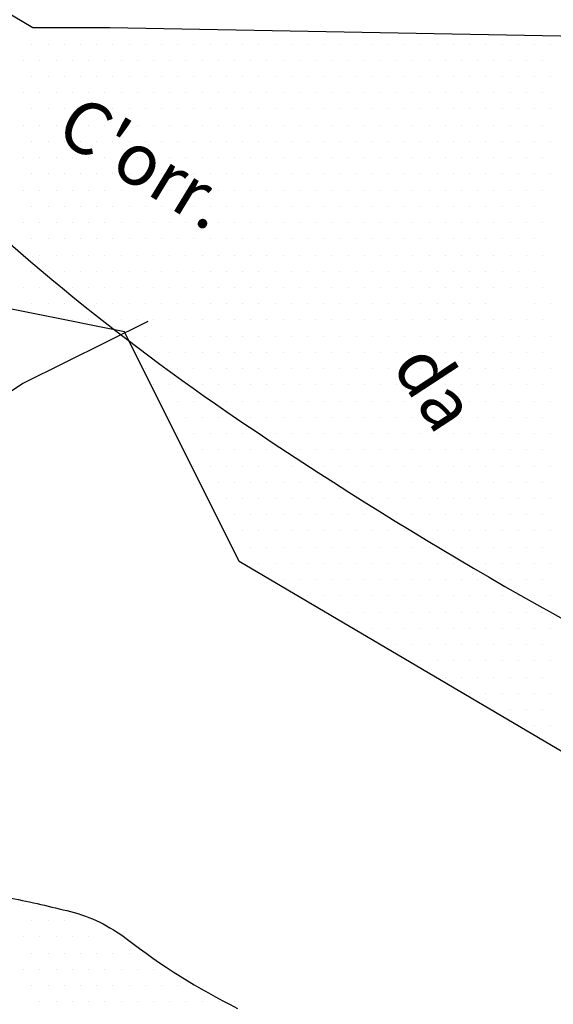
# Model space of a CAD drawing. Units: metres. Extents: x -112 to 729, y 7536 to 8130.
# Drawn here: x 440 to 460, y 7683 to 7721 of the extents above; entities that cross this region are included whole.
import ezdxf
from ezdxf.enums import TextEntityAlignment as Align

# ---------------------------------------------------------------- set-up
doc = ezdxf.new("R2010")
doc.units = ezdxf.units.M
doc.header["$MEASUREMENT"] = 0
for name, color, linetype, lineweight in [('AFLUENTES', 1, 'Continuous', 0), ('ARINUN', 1, 'Continuous', 0), ('INTERMIT', 1, 'Continuous', 0), ('RIODOCE', 1, 'Continuous', 0), ('RODOVIA', 1, 'Continuous', 0), ('TX02', 1, 'Continuous', 0)]:
    doc.layers.add(name, color=color, linetype=linetype, lineweight=lineweight)
doc.styles.add('Style-WORKING', font='WORKING.shx')

msp = doc.modelspace()

# ---------------------------------------------------------------- linework, layer by layer
at = {"layer": 'AFLUENTES', "color": 6, "linetype": 'Continuous', "lineweight": -3, "flags": 128}
msp.add_lwpolyline([(428.472, 7722.996, 0.01165), (434.524, 7716.638), (434.524, 7716.638, 0.046782), (447.519, 7705.842), (447.519, 7705.842, 0.03512), (466.922, 7694.485)], format="xyb", dxfattribs=at)
at = {"layer": 'ARINUN', "color": 3, "linetype": 'Continuous', "lineweight": -3, "flags": 128}
for points in [[(406.182, 7759.491), (410.787, 7756.243), (418.641, 7750.559), (424.6, 7744.064), (427.009, 7737.074), (428.942, 7727.224), (440.038, 7720.633), (443.006, 7720.633), (461.77, 7720.284), (474.389, 7719.138), (477.256, 7711.116), (482.419, 7707.105), (488.728, 7697.937), (509.197, 7684.922)], [(495.667, 7676.831), (470.353, 7686.924), (447.997, 7700.075), (443.569, 7708.921), (433.506, 7710.932), (425.053, 7723.8), (422.09, 7733.757), (419.995, 7740.545), (415.662, 7746.77), (411.599, 7751.101), (406.724, 7754.078), (400.495, 7757.055), (391.828, 7759.221)]]:
    msp.add_lwpolyline(points, dxfattribs=at)
at = {"layer": 'INTERMIT', "color": 6, "linetype": 'Continuous', "lineweight": -3, "ltscale": 10}
msp.add_lwpolyline([(444.473, 7709.316), (439.658, 7706.935), (436.165, 7704.608), (425.686, 7704.775), (419.116, 7708.347)], dxfattribs=at)
at = {"layer": 'RIODOCE', "color": 4, "linetype": 'Continuous', "lineweight": -3, "flags": 128}
msp.add_lwpolyline([(439.196, 7687.116, -0.012339), (441.487, 7686.598, -0.102645), (443.637, 7685.556, 0.048048), (447.926, 7682.868, 0.036403)], format="xyb", dxfattribs=at)
at = {"layer": 'RODOVIA', "color": 2, "linetype": 'Continuous', "lineweight": -3}
for p, q in [((439.688, 7720.625), (439.688, 7720.625)), ((440.312, 7720.625), (440.312, 7720.625)), ((440.938, 7720.625), (440.938, 7720.625)), ((441.562, 7720.625), (441.562, 7720.625)), ((442.188, 7720.625), (442.188, 7720.625)), ((442.812, 7720.625), (442.812, 7720.625)), ((443.438, 7720.625), (443.438, 7720.625)), ((440, 7720), (440, 7720)), ((440.625, 7720), (440.625, 7720)), ((441.25, 7720), (441.25, 7720)), ((441.875, 7720), (441.875, 7720)), ((442.5, 7720), (442.5, 7720)), ((443.125, 7720), (443.125, 7720)), ((443.75, 7720), (443.75, 7720)), ((444.375, 7720), (444.375, 7720)), ((445, 7720), (445, 7720)), ((445.625, 7720), (445.625, 7720)), ((446.25, 7720), (446.25, 7720)), ((446.875, 7720), (446.875, 7720)), ((447.5, 7720), (447.5, 7720)), ((448.125, 7720), (448.125, 7720)), ((448.75, 7720), (448.75, 7720)), ((449.375, 7720), (449.375, 7720)), ((450, 7720), (450, 7720)), ((450.625, 7720), (450.625, 7720)), ((451.25, 7720), (451.25, 7720)), ((451.875, 7720), (451.875, 7720)), ((452.5, 7720), (452.5, 7720)), ((453.125, 7720), (453.125, 7720)), ((453.75, 7720), (453.75, 7720)), ((454.375, 7720), (454.375, 7720)), ((455, 7720), (455, 7720)), ((455.625, 7720), (455.625, 7720)), ((456.25, 7720), (456.25, 7720)), ((456.875, 7720), (456.875, 7720)), ((457.5, 7720), (457.5, 7720)), ((458.125, 7720), (458.125, 7720)), ((458.75, 7720), (458.75, 7720)), ((459.375, 7720), (459.375, 7720)), ((460, 7720), (460, 7720)), ((439.688, 7719.375), (439.688, 7719.375)), ((440.312, 7719.375), (440.312, 7719.375)), ((440.938, 7719.375), (440.938, 7719.375)), ((441.562, 7719.375), (441.562, 7719.375)), ((442.188, 7719.375), (442.188, 7719.375)), ((442.812, 7719.375), (442.812, 7719.375)), ((443.438, 7719.375), (443.438, 7719.375)), ((444.062, 7719.375), (444.062, 7719.375)), ((444.688, 7719.375), (444.688, 7719.375)), ((445.312, 7719.375), (445.312, 7719.375)), ((445.938, 7719.375), (445.938, 7719.375)), ((446.562, 7719.375), (446.562, 7719.375)), ((447.188, 7719.375), (447.188, 7719.375)), ((447.812, 7719.375), (447.812, 7719.375)), ((448.438, 7719.375), (448.438, 7719.375)), ((449.062, 7719.375), (449.062, 7719.375)), ((449.688, 7719.375), (449.688, 7719.375)), ((450.312, 7719.375), (450.312, 7719.375)), ((450.938, 7719.375), (450.938, 7719.375)), ((451.562, 7719.375), (451.562, 7719.375)), ((452.188, 7719.375), (452.188, 7719.375)), ((452.812, 7719.375), (452.812, 7719.375)), ((453.438, 7719.375), (453.438, 7719.375)), ((454.062, 7719.375), (454.062, 7719.375)), ((454.688, 7719.375), (454.688, 7719.375)), ((455.312, 7719.375), (455.312, 7719.375)), ((455.938, 7719.375), (455.938, 7719.375)), ((456.562, 7719.375), (456.562, 7719.375)), ((457.188, 7719.375), (457.188, 7719.375)), ((457.812, 7719.375), (457.812, 7719.375)), ((458.438, 7719.375), (458.438, 7719.375)), ((459.062, 7719.375), (459.062, 7719.375)), ((459.688, 7719.375), (459.688, 7719.375)), ((440, 7718.75), (440, 7718.75)), ((440.625, 7718.75), (440.625, 7718.75)), ((441.25, 7718.75), (441.25, 7718.75)), ((441.875, 7718.75), (441.875, 7718.75)), ((442.5, 7718.75), (442.5, 7718.75)), ((443.125, 7718.75), (443.125, 7718.75)), ((443.75, 7718.75), (443.75, 7718.75)), ((444.375, 7718.75), (444.375, 7718.75)), ((445, 7718.75), (445, 7718.75)), ((445.625, 7718.75), (445.625, 7718.75)), ((446.25, 7718.75), (446.25, 7718.75)), ((446.875, 7718.75), (446.875, 7718.75)), ((447.5, 7718.75), (447.5, 7718.75)), ((448.125, 7718.75), (448.125, 7718.75)), ((448.75, 7718.75), (448.75, 7718.75)), ((449.375, 7718.75), (449.375, 7718.75)), ((450, 7718.75), (450, 7718.75)), ((450.625, 7718.75), (450.625, 7718.75)), ((451.25, 7718.75), (451.25, 7718.75)), ((451.875, 7718.75), (451.875, 7718.75)), ((452.5, 7718.75), (452.5, 7718.75)), ((453.125, 7718.75), (453.125, 7718.75)), ((453.75, 7718.75), (453.75, 7718.75)), ((454.375, 7718.75), (454.375, 7718.75)), ((455, 7718.75), (455, 7718.75)), ((455.625, 7718.75), (455.625, 7718.75)), ((456.25, 7718.75), (456.25, 7718.75)), ((456.875, 7718.75), (456.875, 7718.75)), ((457.5, 7718.75), (457.5, 7718.75)), ((458.125, 7718.75), (458.125, 7718.75)), ((458.75, 7718.75), (458.75, 7718.75)), ((459.375, 7718.75), (459.375, 7718.75)), ((460, 7718.75), (460, 7718.75)), ((439.688, 7718.125), (439.688, 7718.125)), ((440.312, 7718.125), (440.312, 7718.125)), ((440.938, 7718.125), (440.938, 7718.125)), ((441.562, 7718.125), (441.562, 7718.125)), ((442.188, 7718.125), (442.188, 7718.125)), ((442.812, 7718.125), (442.812, 7718.125)), ((443.438, 7718.125), (443.438, 7718.125)), ((444.062, 7718.125), (444.062, 7718.125)), ((444.688, 7718.125), (444.688, 7718.125)), ((445.312, 7718.125), (445.312, 7718.125)), ((445.938, 7718.125), (445.938, 7718.125)), ((446.562, 7718.125), (446.562, 7718.125)), ((447.188, 7718.125), (447.188, 7718.125)), ((447.812, 7718.125), (447.812, 7718.125)), ((448.438, 7718.125), (448.438, 7718.125)), ((449.062, 7718.125), (449.062, 7718.125)), ((449.688, 7718.125), (449.688, 7718.125)), ((450.312, 7718.125), (450.312, 7718.125)), ((450.938, 7718.125), (450.938, 7718.125)), ((451.562, 7718.125), (451.562, 7718.125)), ((452.188, 7718.125), (452.188, 7718.125)), ((452.812, 7718.125), (452.812, 7718.125)), ((453.438, 7718.125), (453.438, 7718.125)), ((454.062, 7718.125), (454.062, 7718.125)), ((454.688, 7718.125), (454.688, 7718.125)), ((455.312, 7718.125), (455.312, 7718.125)), ((455.938, 7718.125), (455.938, 7718.125)), ((456.562, 7718.125), (456.562, 7718.125)), ((457.188, 7718.125), (457.188, 7718.125)), ((457.812, 7718.125), (457.812, 7718.125)), ((458.438, 7718.125), (458.438, 7718.125)), ((459.062, 7718.125), (459.062, 7718.125)), ((459.688, 7718.125), (459.688, 7718.125)), ((440, 7717.5), (440, 7717.5)), ((440.625, 7717.5), (440.625, 7717.5)), ((441.25, 7717.5), (441.25, 7717.5)), ((441.875, 7717.5), (441.875, 7717.5)), ((442.5, 7717.5), (442.5, 7717.5)), ((443.125, 7717.5), (443.125, 7717.5)), ((443.75, 7717.5), (443.75, 7717.5)), ((444.375, 7717.5), (444.375, 7717.5)), ((445, 7717.5), (445, 7717.5)), ((445.625, 7717.5), (445.625, 7717.5)), ((446.25, 7717.5), (446.25, 7717.5)), ((446.875, 7717.5), (446.875, 7717.5)), ((447.5, 7717.5), (447.5, 7717.5)), ((448.125, 7717.5), (448.125, 7717.5)), ((448.75, 7717.5), (448.75, 7717.5)), ((449.375, 7717.5), (449.375, 7717.5)), ((450, 7717.5), (450, 7717.5)), ((450.625, 7717.5), (450.625, 7717.5)), ((451.25, 7717.5), (451.25, 7717.5)), ((451.875, 7717.5), (451.875, 7717.5)), ((452.5, 7717.5), (452.5, 7717.5)), ((453.125, 7717.5), (453.125, 7717.5)), ((453.75, 7717.5), (453.75, 7717.5)), ((454.375, 7717.5), (454.375, 7717.5)), ((455, 7717.5), (455, 7717.5)), ((455.625, 7717.5), (455.625, 7717.5)), ((456.25, 7717.5), (456.25, 7717.5)), ((456.875, 7717.5), (456.875, 7717.5)), ((457.5, 7717.5), (457.5, 7717.5)), ((458.125, 7717.5), (458.125, 7717.5)), ((458.75, 7717.5), (458.75, 7717.5)), ((459.375, 7717.5), (459.375, 7717.5)), ((460, 7717.5), (460, 7717.5)), ((439.688, 7716.875), (439.688, 7716.875)), ((440.312, 7716.875), (440.312, 7716.875)), ((440.938, 7716.875), (440.938, 7716.875)), ((441.562, 7716.875), (441.562, 7716.875)), ((442.188, 7716.875), (442.188, 7716.875)), ((442.812, 7716.875), (442.812, 7716.875)), ((443.438, 7716.875), (443.438, 7716.875)), ((444.062, 7716.875), (444.062, 7716.875)), ((444.688, 7716.875), (444.688, 7716.875)), ((445.312, 7716.875), (445.312, 7716.875)), ((445.938, 7716.875), (445.938, 7716.875)), ((446.562, 7716.875), (446.562, 7716.875)), ((447.188, 7716.875), (447.188, 7716.875)), ((447.812, 7716.875), (447.812, 7716.875)), ((448.438, 7716.875), (448.438, 7716.875)), ((449.062, 7716.875), (449.062, 7716.875)), ((449.688, 7716.875), (449.688, 7716.875)), ((450.312, 7716.875), (450.312, 7716.875)), ((450.938, 7716.875), (450.938, 7716.875)), ((451.562, 7716.875), (451.562, 7716.875)), ((452.188, 7716.875), (452.188, 7716.875)), ((452.812, 7716.875), (452.812, 7716.875)), ((453.438, 7716.875), (453.438, 7716.875)), ((454.062, 7716.875), (454.062, 7716.875)), ((454.688, 7716.875), (454.688, 7716.875)), ((455.312, 7716.875), (455.312, 7716.875)), ((455.938, 7716.875), (455.938, 7716.875)), ((456.562, 7716.875), (456.562, 7716.875)), ((457.188, 7716.875), (457.188, 7716.875)), ((457.812, 7716.875), (457.812, 7716.875)), ((458.438, 7716.875), (458.438, 7716.875)), ((459.062, 7716.875), (459.062, 7716.875)), ((459.688, 7716.875), (459.688, 7716.875)), ((440, 7716.25), (440, 7716.25)), ((440.625, 7716.25), (440.625, 7716.25)), ((441.25, 7716.25), (441.25, 7716.25)), ((441.875, 7716.25), (441.875, 7716.25)), ((442.5, 7716.25), (442.5, 7716.25)), ((443.125, 7716.25), (443.125, 7716.25)), ((443.75, 7716.25), (443.75, 7716.25)), ((444.375, 7716.25), (444.375, 7716.25)), ((445, 7716.25), (445, 7716.25)), ((445.625, 7716.25), (445.625, 7716.25)), ((446.25, 7716.25), (446.25, 7716.25)), ((446.875, 7716.25), (446.875, 7716.25)), ((447.5, 7716.25), (447.5, 7716.25)), ((448.125, 7716.25), (448.125, 7716.25)), ((448.75, 7716.25), (448.75, 7716.25)), ((449.375, 7716.25), (449.375, 7716.25)), ((450, 7716.25), (450, 7716.25)), ((450.625, 7716.25), (450.625, 7716.25)), ((451.25, 7716.25), (451.25, 7716.25)), ((451.875, 7716.25), (451.875, 7716.25)), ((452.5, 7716.25), (452.5, 7716.25)), ((453.125, 7716.25), (453.125, 7716.25)), ((453.75, 7716.25), (453.75, 7716.25)), ((454.375, 7716.25), (454.375, 7716.25)), ((455, 7716.25), (455, 7716.25)), ((455.625, 7716.25), (455.625, 7716.25)), ((456.25, 7716.25), (456.25, 7716.25)), ((456.875, 7716.25), (456.875, 7716.25)), ((457.5, 7716.25), (457.5, 7716.25)), ((458.125, 7716.25), (458.125, 7716.25)), ((458.75, 7716.25), (458.75, 7716.25)), ((459.375, 7716.25), (459.375, 7716.25)), ((460, 7716.25), (460, 7716.25)), ((439.688, 7715.625), (439.688, 7715.625)), ((440.312, 7715.625), (440.312, 7715.625)), ((440.938, 7715.625), (440.938, 7715.625)), ((441.562, 7715.625), (441.562, 7715.625)), ((442.188, 7715.625), (442.188, 7715.625)), ((442.812, 7715.625), (442.812, 7715.625)), ((443.438, 7715.625), (443.438, 7715.625)), ((444.062, 7715.625), (444.062, 7715.625)), ((444.688, 7715.625), (444.688, 7715.625)), ((445.312, 7715.625), (445.312, 7715.625)), ((445.938, 7715.625), (445.938, 7715.625)), ((446.562, 7715.625), (446.562, 7715.625)), ((447.188, 7715.625), (447.188, 7715.625)), ((447.812, 7715.625), (447.812, 7715.625)), ((448.438, 7715.625), (448.438, 7715.625)), ((449.062, 7715.625), (449.062, 7715.625)), ((449.688, 7715.625), (449.688, 7715.625)), ((450.312, 7715.625), (450.312, 7715.625)), ((450.938, 7715.625), (450.938, 7715.625)), ((451.562, 7715.625), (451.562, 7715.625)), ((452.188, 7715.625), (452.188, 7715.625)), ((452.812, 7715.625), (452.812, 7715.625)), ((453.438, 7715.625), (453.438, 7715.625)), ((454.062, 7715.625), (454.062, 7715.625)), ((454.688, 7715.625), (454.688, 7715.625)), ((455.312, 7715.625), (455.312, 7715.625)), ((455.938, 7715.625), (455.938, 7715.625)), ((456.562, 7715.625), (456.562, 7715.625)), ((457.188, 7715.625), (457.188, 7715.625)), ((457.812, 7715.625), (457.812, 7715.625)), ((458.438, 7715.625), (458.438, 7715.625)), ((459.062, 7715.625), (459.062, 7715.625)), ((459.688, 7715.625), (459.688, 7715.625)), ((440, 7715), (440, 7715)), ((440.625, 7715), (440.625, 7715)), ((441.25, 7715), (441.25, 7715)), ((441.875, 7715), (441.875, 7715)), ((442.5, 7715), (442.5, 7715)), ((443.125, 7715), (443.125, 7715)), ((443.75, 7715), (443.75, 7715)), ((444.375, 7715), (444.375, 7715)), ((445, 7715), (445, 7715)), ((445.625, 7715), (445.625, 7715)), ((446.25, 7715), (446.25, 7715)), ((446.875, 7715), (446.875, 7715)), ((447.5, 7715), (447.5, 7715)), ((448.125, 7715), (448.125, 7715)), ((448.75, 7715), (448.75, 7715)), ((449.375, 7715), (449.375, 7715)), ((450, 7715), (450, 7715)), ((450.625, 7715), (450.625, 7715)), ((451.25, 7715), (451.25, 7715)), ((451.875, 7715), (451.875, 7715)), ((452.5, 7715), (452.5, 7715)), ((453.125, 7715), (453.125, 7715)), ((453.75, 7715), (453.75, 7715)), ((454.375, 7715), (454.375, 7715)), ((455, 7715), (455, 7715)), ((455.625, 7715), (455.625, 7715)), ((456.25, 7715), (456.25, 7715)), ((456.875, 7715), (456.875, 7715)), ((457.5, 7715), (457.5, 7715)), ((458.125, 7715), (458.125, 7715)), ((458.75, 7715), (458.75, 7715)), ((459.375, 7715), (459.375, 7715)), ((460, 7715), (460, 7715)), ((439.688, 7714.375), (439.688, 7714.375)), ((440.312, 7714.375), (440.312, 7714.375)), ((440.938, 7714.375), (440.938, 7714.375)), ((441.562, 7714.375), (441.562, 7714.375)), ((442.188, 7714.375), (442.188, 7714.375)), ((442.812, 7714.375), (442.812, 7714.375)), ((443.438, 7714.375), (443.438, 7714.375)), ((444.062, 7714.375), (444.062, 7714.375)), ((444.688, 7714.375), (444.688, 7714.375)), ((445.312, 7714.375), (445.312, 7714.375)), ((445.938, 7714.375), (445.938, 7714.375)), ((446.562, 7714.375), (446.562, 7714.375)), ((447.188, 7714.375), (447.188, 7714.375)), ((447.812, 7714.375), (447.812, 7714.375)), ((448.438, 7714.375), (448.438, 7714.375)), ((449.062, 7714.375), (449.062, 7714.375)), ((449.688, 7714.375), (449.688, 7714.375)), ((450.312, 7714.375), (450.312, 7714.375)), ((450.938, 7714.375), (450.938, 7714.375)), ((451.562, 7714.375), (451.562, 7714.375)), ((452.188, 7714.375), (452.188, 7714.375)), ((452.812, 7714.375), (452.812, 7714.375)), ((453.438, 7714.375), (453.438, 7714.375)), ((454.062, 7714.375), (454.062, 7714.375)), ((454.688, 7714.375), (454.688, 7714.375)), ((455.312, 7714.375), (455.312, 7714.375)), ((455.938, 7714.375), (455.938, 7714.375)), ((456.562, 7714.375), (456.562, 7714.375)), ((457.188, 7714.375), (457.188, 7714.375)), ((457.812, 7714.375), (457.812, 7714.375)), ((458.438, 7714.375), (458.438, 7714.375)), ((459.062, 7714.375), (459.062, 7714.375)), ((459.688, 7714.375), (459.688, 7714.375)), ((440, 7713.75), (440, 7713.75)), ((440.625, 7713.75), (440.625, 7713.75)), ((441.25, 7713.75), (441.25, 7713.75)), ((441.875, 7713.75), (441.875, 7713.75)), ((442.5, 7713.75), (442.5, 7713.75)), ((443.125, 7713.75), (443.125, 7713.75)), ((443.75, 7713.75), (443.75, 7713.75)), ((444.375, 7713.75), (444.375, 7713.75)), ((445, 7713.75), (445, 7713.75)), ((445.625, 7713.75), (445.625, 7713.75)), ((446.25, 7713.75), (446.25, 7713.75)), ((446.875, 7713.75), (446.875, 7713.75)), ((447.5, 7713.75), (447.5, 7713.75)), ((448.125, 7713.75), (448.125, 7713.75)), ((448.75, 7713.75), (448.75, 7713.75)), ((449.375, 7713.75), (449.375, 7713.75)), ((450, 7713.75), (450, 7713.75)), ((450.625, 7713.75), (450.625, 7713.75)), ((451.25, 7713.75), (451.25, 7713.75)), ((451.875, 7713.75), (451.875, 7713.75)), ((452.5, 7713.75), (452.5, 7713.75)), ((453.125, 7713.75), (453.125, 7713.75)), ((453.75, 7713.75), (453.75, 7713.75)), ((454.375, 7713.75), (454.375, 7713.75)), ((455, 7713.75), (455, 7713.75)), ((455.625, 7713.75), (455.625, 7713.75)), ((456.25, 7713.75), (456.25, 7713.75)), ((456.875, 7713.75), (456.875, 7713.75)), ((457.5, 7713.75), (457.5, 7713.75)), ((458.125, 7713.75), (458.125, 7713.75)), ((458.75, 7713.75), (458.75, 7713.75)), ((459.375, 7713.75), (459.375, 7713.75)), ((439.688, 7713.125), (439.688, 7713.125)), ((440.312, 7713.125), (440.312, 7713.125)), ((440.938, 7713.125), (440.938, 7713.125)), ((441.562, 7713.125), (441.562, 7713.125)), ((442.188, 7713.125), (442.188, 7713.125)), ((442.812, 7713.125), (442.812, 7713.125)), ((443.438, 7713.125), (443.438, 7713.125)), ((444.062, 7713.125), (444.062, 7713.125)), ((444.688, 7713.125), (444.688, 7713.125)), ((445.312, 7713.125), (445.312, 7713.125)), ((445.938, 7713.125), (445.938, 7713.125)), ((446.562, 7713.125), (446.562, 7713.125)), ((447.188, 7713.125), (447.188, 7713.125)), ((447.812, 7713.125), (447.812, 7713.125)), ((448.438, 7713.125), (448.438, 7713.125)), ((449.062, 7713.125), (449.062, 7713.125)), ((449.688, 7713.125), (449.688, 7713.125)), ((450.312, 7713.125), (450.312, 7713.125)), ((450.938, 7713.125), (450.938, 7713.125)), ((451.562, 7713.125), (451.562, 7713.125)), ((452.188, 7713.125), (452.188, 7713.125)), ((452.812, 7713.125), (452.812, 7713.125)), ((453.438, 7713.125), (453.438, 7713.125)), ((454.062, 7713.125), (454.062, 7713.125)), ((454.688, 7713.125), (454.688, 7713.125)), ((455.312, 7713.125), (455.312, 7713.125)), ((455.938, 7713.125), (455.938, 7713.125)), ((456.562, 7713.125), (456.562, 7713.125)), ((457.188, 7713.125), (457.188, 7713.125)), ((457.812, 7713.125), (457.812, 7713.125)), ((458.438, 7713.125), (458.438, 7713.125)), ((459.062, 7713.125), (459.062, 7713.125)), ((459.688, 7713.125), (459.688, 7713.125)), ((440, 7712.5), (440, 7712.5)), ((440.625, 7712.5), (440.625, 7712.5)), ((441.25, 7712.5), (441.25, 7712.5)), ((441.875, 7712.5), (441.875, 7712.5)), ((442.5, 7712.5), (442.5, 7712.5)), ((443.125, 7712.5), (443.125, 7712.5)), ((443.75, 7712.5), (443.75, 7712.5)), ((444.375, 7712.5), (444.375, 7712.5)), ((445, 7712.5), (445, 7712.5)), ((445.625, 7712.5), (445.625, 7712.5)), ((446.25, 7712.5), (446.25, 7712.5)), ((446.875, 7712.5), (446.875, 7712.5)), ((447.5, 7712.5), (447.5, 7712.5)), ((448.125, 7712.5), (448.125, 7712.5)), ((448.75, 7712.5), (448.75, 7712.5)), ((449.375, 7712.5), (449.375, 7712.5)), ((450, 7712.5), (450, 7712.5)), ((450.625, 7712.5), (450.625, 7712.5)), ((451.25, 7712.5), (451.25, 7712.5)), ((451.875, 7712.5), (451.875, 7712.5)), ((452.5, 7712.5), (452.5, 7712.5)), ((453.125, 7712.5), (453.125, 7712.5)), ((453.75, 7712.5), (453.75, 7712.5)), ((454.375, 7712.5), (454.375, 7712.5)), ((455, 7712.5), (455, 7712.5)), ((455.625, 7712.5), (455.625, 7712.5)), ((456.25, 7712.5), (456.25, 7712.5)), ((456.875, 7712.5), (456.875, 7712.5)), ((457.5, 7712.5), (457.5, 7712.5)), ((458.125, 7712.5), (458.125, 7712.5)), ((458.75, 7712.5), (458.75, 7712.5)), ((459.375, 7712.5), (459.375, 7712.5)), ((439.688, 7711.875), (439.688, 7711.875)), ((440.312, 7711.875), (440.312, 7711.875)), ((440.938, 7711.875), (440.938, 7711.875)), ((441.562, 7711.875), (441.562, 7711.875)), ((442.188, 7711.875), (442.188, 7711.875)), ((442.812, 7711.875), (442.812, 7711.875)), ((443.438, 7711.875), (443.438, 7711.875)), ((444.062, 7711.875), (444.062, 7711.875)), ((444.688, 7711.875), (444.688, 7711.875)), ((445.312, 7711.875), (445.312, 7711.875)), ((445.938, 7711.875), (445.938, 7711.875)), ((446.562, 7711.875), (446.562, 7711.875)), ((447.188, 7711.875), (447.188, 7711.875)), ((447.812, 7711.875), (447.812, 7711.875)), ((448.438, 7711.875), (448.438, 7711.875)), ((449.062, 7711.875), (449.062, 7711.875)), ((449.688, 7711.875), (449.688, 7711.875)), ((450.312, 7711.875), (450.312, 7711.875)), ((450.938, 7711.875), (450.938, 7711.875)), ((451.562, 7711.875), (451.562, 7711.875)), ((452.188, 7711.875), (452.188, 7711.875)), ((452.812, 7711.875), (452.812, 7711.875)), ((453.438, 7711.875), (453.438, 7711.875)), ((454.062, 7711.875), (454.062, 7711.875)), ((454.688, 7711.875), (454.688, 7711.875)), ((455.312, 7711.875), (455.312, 7711.875)), ((455.938, 7711.875), (455.938, 7711.875)), ((456.562, 7711.875), (456.562, 7711.875)), ((457.188, 7711.875), (457.188, 7711.875)), ((457.812, 7711.875), (457.812, 7711.875)), ((458.438, 7711.875), (458.438, 7711.875)), ((459.062, 7711.875), (459.062, 7711.875)), ((459.688, 7711.875), (459.688, 7711.875)), ((440, 7711.25), (440, 7711.25)), ((440.625, 7711.25), (440.625, 7711.25)), ((441.25, 7711.25), (441.25, 7711.25)), ((441.875, 7711.25), (441.875, 7711.25)), ((442.5, 7711.25), (442.5, 7711.25)), ((443.125, 7711.25), (443.125, 7711.25)), ((443.75, 7711.25), (443.75, 7711.25)), ((444.375, 7711.25), (444.375, 7711.25)), ((445, 7711.25), (445, 7711.25)), ((445.625, 7711.25), (445.625, 7711.25)), ((446.25, 7711.25), (446.25, 7711.25)), ((446.875, 7711.25), (446.875, 7711.25)), ((447.5, 7711.25), (447.5, 7711.25)), ((448.125, 7711.25), (448.125, 7711.25)), ((448.75, 7711.25), (448.75, 7711.25)), ((449.375, 7711.25), (449.375, 7711.25)), ((450, 7711.25), (450, 7711.25)), ((450.625, 7711.25), (450.625, 7711.25)), ((451.25, 7711.25), (451.25, 7711.25)), ((451.875, 7711.25), (451.875, 7711.25)), ((452.5, 7711.25), (452.5, 7711.25)), ((453.125, 7711.25), (453.125, 7711.25)), ((453.75, 7711.25), (453.75, 7711.25)), ((454.375, 7711.25), (454.375, 7711.25)), ((455, 7711.25), (455, 7711.25)), ((455.625, 7711.25), (455.625, 7711.25)), ((456.25, 7711.25), (456.25, 7711.25)), ((456.875, 7711.25), (456.875, 7711.25)), ((457.5, 7711.25), (457.5, 7711.25)), ((458.125, 7711.25), (458.125, 7711.25)), ((458.75, 7711.25), (458.75, 7711.25)), ((459.375, 7711.25), (459.375, 7711.25)), ((439.688, 7710.625), (439.688, 7710.625)), ((440.312, 7710.625), (440.312, 7710.625)), ((440.938, 7710.625), (440.938, 7710.625)), ((441.562, 7710.625), (441.562, 7710.625)), ((442.188, 7710.625), (442.188, 7710.625)), ((442.812, 7710.625), (442.812, 7710.625)), ((443.438, 7710.625), (443.438, 7710.625)), ((444.062, 7710.625), (444.062, 7710.625)), ((444.688, 7710.625), (444.688, 7710.625)), ((445.312, 7710.625), (445.312, 7710.625)), ((445.938, 7710.625), (445.938, 7710.625)), ((446.562, 7710.625), (446.562, 7710.625)), ((447.188, 7710.625), (447.188, 7710.625)), ((447.812, 7710.625), (447.812, 7710.625)), ((448.438, 7710.625), (448.438, 7710.625)), ((449.062, 7710.625), (449.062, 7710.625)), ((449.688, 7710.625), (449.688, 7710.625)), ((450.312, 7710.625), (450.312, 7710.625)), ((450.938, 7710.625), (450.938, 7710.625)), ((451.562, 7710.625), (451.562, 7710.625)), ((452.188, 7710.625), (452.188, 7710.625)), ((452.812, 7710.625), (452.812, 7710.625)), ((453.438, 7710.625), (453.438, 7710.625)), ((454.062, 7710.625), (454.062, 7710.625)), ((454.688, 7710.625), (454.688, 7710.625)), ((455.312, 7710.625), (455.312, 7710.625)), ((455.938, 7710.625), (455.938, 7710.625)), ((456.562, 7710.625), (456.562, 7710.625)), ((457.188, 7710.625), (457.188, 7710.625)), ((457.812, 7710.625), (457.812, 7710.625)), ((458.438, 7710.625), (458.438, 7710.625)), ((459.062, 7710.625), (459.062, 7710.625)), ((459.688, 7710.625), (459.688, 7710.625)), ((440, 7710), (440, 7710)), ((440.625, 7710), (440.625, 7710)), ((441.25, 7710), (441.25, 7710)), ((441.875, 7710), (441.875, 7710)), ((442.5, 7710), (442.5, 7710)), ((443.125, 7710), (443.125, 7710)), ((443.75, 7710), (443.75, 7710)), ((444.375, 7710), (444.375, 7710)), ((445, 7710), (445, 7710)), ((445.625, 7710), (445.625, 7710)), ((446.25, 7710), (446.25, 7710)), ((446.875, 7710), (446.875, 7710)), ((447.5, 7710), (447.5, 7710)), ((448.125, 7710), (448.125, 7710)), ((448.75, 7710), (448.75, 7710)), ((449.375, 7710), (449.375, 7710)), ((450, 7710), (450, 7710)), ((450.625, 7710), (450.625, 7710)), ((451.25, 7710), (451.25, 7710)), ((451.875, 7710), (451.875, 7710)), ((452.5, 7710), (452.5, 7710)), ((453.125, 7710), (453.125, 7710)), ((453.75, 7710), (453.75, 7710)), ((454.375, 7710), (454.375, 7710)), ((455, 7710), (455, 7710)), ((455.625, 7710), (455.625, 7710)), ((456.25, 7710), (456.25, 7710)), ((456.875, 7710), (456.875, 7710)), ((457.5, 7710), (457.5, 7710)), ((459.375, 7710), (459.375, 7710)), ((460, 7710), (460, 7710)), ((441.562, 7709.375), (441.562, 7709.375)), ((442.188, 7709.375), (442.188, 7709.375)), ((442.812, 7709.375), (442.812, 7709.375)), ((443.438, 7709.375), (443.438, 7709.375)), ((444.062, 7709.375), (444.062, 7709.375)), ((444.688, 7709.375), (444.688, 7709.375)), ((445.312, 7709.375), (445.312, 7709.375)), ((445.938, 7709.375), (445.938, 7709.375)), ((446.562, 7709.375), (446.562, 7709.375)), ((447.188, 7709.375), (447.188, 7709.375)), ((447.812, 7709.375), (447.812, 7709.375)), ((448.438, 7709.375), (448.438, 7709.375)), ((449.062, 7709.375), (449.062, 7709.375)), ((449.688, 7709.375), (449.688, 7709.375)), ((450.312, 7709.375), (450.312, 7709.375)), ((450.938, 7709.375), (450.938, 7709.375)), ((451.562, 7709.375), (451.562, 7709.375)), ((452.188, 7709.375), (452.188, 7709.375)), ((452.812, 7709.375), (452.812, 7709.375)), ((453.438, 7709.375), (453.438, 7709.375)), ((454.062, 7709.375), (454.062, 7709.375)), ((454.688, 7709.375), (454.688, 7709.375)), ((455.312, 7709.375), (455.312, 7709.375)), ((455.938, 7709.375), (455.938, 7709.375)), ((456.562, 7709.375), (456.562, 7709.375)), ((457.188, 7709.375), (457.188, 7709.375)), ((457.812, 7709.375), (457.812, 7709.375)), ((458.438, 7709.375), (458.438, 7709.375)), ((459.062, 7709.375), (459.062, 7709.375)), ((459.688, 7709.375), (459.688, 7709.375)), ((443.75, 7708.75), (443.75, 7708.75)), ((444.375, 7708.75), (444.375, 7708.75)), ((445, 7708.75), (445, 7708.75)), ((445.625, 7708.75), (445.625, 7708.75)), ((446.25, 7708.75), (446.25, 7708.75)), ((446.875, 7708.75), (446.875, 7708.75)), ((447.5, 7708.75), (447.5, 7708.75)), ((448.125, 7708.75), (448.125, 7708.75)), ((448.75, 7708.75), (448.75, 7708.75)), ((449.375, 7708.75), (449.375, 7708.75)), ((450, 7708.75), (450, 7708.75)), ((450.625, 7708.75), (450.625, 7708.75)), ((451.25, 7708.75), (451.25, 7708.75)), ((451.875, 7708.75), (451.875, 7708.75)), ((452.5, 7708.75), (452.5, 7708.75)), ((453.125, 7708.75), (453.125, 7708.75)), ((453.75, 7708.75), (453.75, 7708.75)), ((454.375, 7708.75), (454.375, 7708.75)), ((455, 7708.75), (455, 7708.75)), ((455.625, 7708.75), (455.625, 7708.75)), ((456.25, 7708.75), (456.25, 7708.75)), ((456.875, 7708.75), (456.875, 7708.75)), ((457.5, 7708.75), (457.5, 7708.75)), ((458.125, 7708.75), (458.125, 7708.75)), ((458.75, 7708.75), (458.75, 7708.75)), ((459.375, 7708.75), (459.375, 7708.75)), ((460, 7708.75), (460, 7708.75)), ((444.062, 7708.125), (444.062, 7708.125)), ((444.688, 7708.125), (444.688, 7708.125)), ((445.312, 7708.125), (445.312, 7708.125)), ((445.938, 7708.125), (445.938, 7708.125)), ((446.562, 7708.125), (446.562, 7708.125)), ((447.188, 7708.125), (447.188, 7708.125)), ((447.812, 7708.125), (447.812, 7708.125)), ((448.438, 7708.125), (448.438, 7708.125)), ((449.062, 7708.125), (449.062, 7708.125)), ((449.688, 7708.125), (449.688, 7708.125)), ((450.312, 7708.125), (450.312, 7708.125)), ((450.938, 7708.125), (450.938, 7708.125)), ((451.562, 7708.125), (451.562, 7708.125)), ((452.188, 7708.125), (452.188, 7708.125)), ((452.812, 7708.125), (452.812, 7708.125)), ((453.438, 7708.125), (453.438, 7708.125)), ((454.062, 7708.125), (454.062, 7708.125)), ((454.688, 7708.125), (454.688, 7708.125)), ((455.312, 7708.125), (455.312, 7708.125)), ((455.938, 7708.125), (455.938, 7708.125)), ((456.562, 7708.125), (456.562, 7708.125)), ((457.188, 7708.125), (457.188, 7708.125)), ((457.812, 7708.125), (457.812, 7708.125)), ((458.438, 7708.125), (458.438, 7708.125)), ((459.062, 7708.125), (459.062, 7708.125)), ((459.688, 7708.125), (459.688, 7708.125)), ((444.375, 7707.5), (444.375, 7707.5)), ((445, 7707.5), (445, 7707.5)), ((445.625, 7707.5), (445.625, 7707.5)), ((446.25, 7707.5), (446.25, 7707.5)), ((446.875, 7707.5), (446.875, 7707.5)), ((447.5, 7707.5), (447.5, 7707.5)), ((448.125, 7707.5), (448.125, 7707.5)), ((448.75, 7707.5), (448.75, 7707.5)), ((449.375, 7707.5), (449.375, 7707.5)), ((450, 7707.5), (450, 7707.5)), ((450.625, 7707.5), (450.625, 7707.5)), ((451.25, 7707.5), (451.25, 7707.5)), ((451.875, 7707.5), (451.875, 7707.5)), ((452.5, 7707.5), (452.5, 7707.5)), ((453.125, 7707.5), (453.125, 7707.5)), ((453.75, 7707.5), (453.75, 7707.5)), ((454.375, 7707.5), (454.375, 7707.5)), ((455, 7707.5), (455, 7707.5)), ((455.625, 7707.5), (455.625, 7707.5)), ((456.25, 7707.5), (456.25, 7707.5)), ((456.875, 7707.5), (456.875, 7707.5)), ((457.5, 7707.5), (457.5, 7707.5)), ((458.125, 7707.5), (458.125, 7707.5)), ((458.75, 7707.5), (458.75, 7707.5)), ((459.375, 7707.5), (459.375, 7707.5)), ((460, 7707.5), (460, 7707.5)), ((444.688, 7706.875), (444.688, 7706.875)), ((445.312, 7706.875), (445.312, 7706.875)), ((445.938, 7706.875), (445.938, 7706.875)), ((446.562, 7706.875), (446.562, 7706.875)), ((447.188, 7706.875), (447.188, 7706.875)), ((447.812, 7706.875), (447.812, 7706.875)), ((448.438, 7706.875), (448.438, 7706.875)), ((449.062, 7706.875), (449.062, 7706.875)), ((449.688, 7706.875), (449.688, 7706.875)), ((450.312, 7706.875), (450.312, 7706.875)), ((450.938, 7706.875), (450.938, 7706.875)), ((451.562, 7706.875), (451.562, 7706.875)), ((452.188, 7706.875), (452.188, 7706.875)), ((452.812, 7706.875), (452.812, 7706.875)), ((453.438, 7706.875), (453.438, 7706.875)), ((454.062, 7706.875), (454.062, 7706.875)), ((454.688, 7706.875), (454.688, 7706.875)), ((455.312, 7706.875), (455.312, 7706.875)), ((455.938, 7706.875), (455.938, 7706.875)), ((456.562, 7706.875), (456.562, 7706.875)), ((457.188, 7706.875), (457.188, 7706.875)), ((457.812, 7706.875), (457.812, 7706.875)), ((458.438, 7706.875), (458.438, 7706.875)), ((459.062, 7706.875), (459.062, 7706.875)), ((459.688, 7706.875), (459.688, 7706.875)), ((445, 7706.25), (445, 7706.25)), ((445.625, 7706.25), (445.625, 7706.25)), ((446.25, 7706.25), (446.25, 7706.25)), ((446.875, 7706.25), (446.875, 7706.25)), ((447.5, 7706.25), (447.5, 7706.25)), ((448.125, 7706.25), (448.125, 7706.25)), ((448.75, 7706.25), (448.75, 7706.25)), ((449.375, 7706.25), (449.375, 7706.25)), ((450, 7706.25), (450, 7706.25)), ((450.625, 7706.25), (450.625, 7706.25)), ((451.25, 7706.25), (451.25, 7706.25)), ((451.875, 7706.25), (451.875, 7706.25)), ((452.5, 7706.25), (452.5, 7706.25)), ((453.125, 7706.25), (453.125, 7706.25)), ((453.75, 7706.25), (453.75, 7706.25)), ((454.375, 7706.25), (454.375, 7706.25)), ((455, 7706.25), (455, 7706.25)), ((455.625, 7706.25), (455.625, 7706.25)), ((456.25, 7706.25), (456.25, 7706.25)), ((456.875, 7706.25), (456.875, 7706.25)), ((457.5, 7706.25), (457.5, 7706.25)), ((458.125, 7706.25), (458.125, 7706.25)), ((458.75, 7706.25), (458.75, 7706.25)), ((459.375, 7706.25), (459.375, 7706.25)), ((460, 7706.25), (460, 7706.25)), ((445.312, 7705.625), (445.312, 7705.625)), ((445.938, 7705.625), (445.938, 7705.625)), ((446.562, 7705.625), (446.562, 7705.625)), ((447.188, 7705.625), (447.188, 7705.625)), ((447.812, 7705.625), (447.812, 7705.625)), ((448.438, 7705.625), (448.438, 7705.625)), ((449.062, 7705.625), (449.062, 7705.625)), ((449.688, 7705.625), (449.688, 7705.625)), ((450.312, 7705.625), (450.312, 7705.625)), ((450.938, 7705.625), (450.938, 7705.625)), ((451.562, 7705.625), (451.562, 7705.625)), ((452.188, 7705.625), (452.188, 7705.625)), ((452.812, 7705.625), (452.812, 7705.625)), ((453.438, 7705.625), (453.438, 7705.625)), ((454.062, 7705.625), (454.062, 7705.625)), ((454.688, 7705.625), (454.688, 7705.625)), ((455.312, 7705.625), (455.312, 7705.625)), ((455.938, 7705.625), (455.938, 7705.625)), ((456.562, 7705.625), (456.562, 7705.625)), ((457.188, 7705.625), (457.188, 7705.625)), ((457.812, 7705.625), (457.812, 7705.625)), ((458.438, 7705.625), (458.438, 7705.625)), ((459.062, 7705.625), (459.062, 7705.625)), ((459.688, 7705.625), (459.688, 7705.625)), ((445.625, 7705), (445.625, 7705)), ((446.25, 7705), (446.25, 7705)), ((446.875, 7705), (446.875, 7705)), ((447.5, 7705), (447.5, 7705)), ((448.125, 7705), (448.125, 7705)), ((448.75, 7705), (448.75, 7705)), ((449.375, 7705), (449.375, 7705)), ((450, 7705), (450, 7705)), ((450.625, 7705), (450.625, 7705)), ((451.25, 7705), (451.25, 7705)), ((451.875, 7705), (451.875, 7705)), ((452.5, 7705), (452.5, 7705)), ((453.125, 7705), (453.125, 7705)), ((453.75, 7705), (453.75, 7705)), ((454.375, 7705), (454.375, 7705)), ((455, 7705), (455, 7705)), ((455.625, 7705), (455.625, 7705)), ((456.25, 7705), (456.25, 7705)), ((456.875, 7705), (456.875, 7705)), ((457.5, 7705), (457.5, 7705)), ((458.125, 7705), (458.125, 7705)), ((458.75, 7705), (458.75, 7705)), ((459.375, 7705), (459.375, 7705)), ((460, 7705), (460, 7705)), ((445.938, 7704.375), (445.938, 7704.375)), ((446.562, 7704.375), (446.562, 7704.375)), ((447.188, 7704.375), (447.188, 7704.375)), ((447.812, 7704.375), (447.812, 7704.375)), ((448.438, 7704.375), (448.438, 7704.375)), ((449.062, 7704.375), (449.062, 7704.375)), ((449.688, 7704.375), (449.688, 7704.375)), ((450.312, 7704.375), (450.312, 7704.375)), ((450.938, 7704.375), (450.938, 7704.375)), ((451.562, 7704.375), (451.562, 7704.375)), ((452.188, 7704.375), (452.188, 7704.375)), ((452.812, 7704.375), (452.812, 7704.375)), ((453.438, 7704.375), (453.438, 7704.375)), ((454.062, 7704.375), (454.062, 7704.375)), ((454.688, 7704.375), (454.688, 7704.375)), ((455.312, 7704.375), (455.312, 7704.375)), ((455.938, 7704.375), (455.938, 7704.375)), ((456.562, 7704.375), (456.562, 7704.375)), ((457.188, 7704.375), (457.188, 7704.375)), ((457.812, 7704.375), (457.812, 7704.375)), ((458.438, 7704.375), (458.438, 7704.375)), ((459.062, 7704.375), (459.062, 7704.375)), ((459.688, 7704.375), (459.688, 7704.375)), ((446.25, 7703.75), (446.25, 7703.75)), ((446.875, 7703.75), (446.875, 7703.75)), ((447.5, 7703.75), (447.5, 7703.75)), ((448.125, 7703.75), (448.125, 7703.75)), ((448.75, 7703.75), (448.75, 7703.75)), ((449.375, 7703.75), (449.375, 7703.75)), ((450, 7703.75), (450, 7703.75)), ((450.625, 7703.75), (450.625, 7703.75)), ((451.25, 7703.75), (451.25, 7703.75)), ((451.875, 7703.75), (451.875, 7703.75)), ((452.5, 7703.75), (452.5, 7703.75)), ((453.125, 7703.75), (453.125, 7703.75)), ((453.75, 7703.75), (453.75, 7703.75)), ((454.375, 7703.75), (454.375, 7703.75)), ((455, 7703.75), (455, 7703.75)), ((455.625, 7703.75), (455.625, 7703.75)), ((456.25, 7703.75), (456.25, 7703.75)), ((456.875, 7703.75), (456.875, 7703.75)), ((457.5, 7703.75), (457.5, 7703.75)), ((458.125, 7703.75), (458.125, 7703.75)), ((458.75, 7703.75), (458.75, 7703.75)), ((459.375, 7703.75), (459.375, 7703.75)), ((460, 7703.75), (460, 7703.75)), ((446.562, 7703.125), (446.562, 7703.125)), ((447.188, 7703.125), (447.188, 7703.125)), ((447.812, 7703.125), (447.812, 7703.125)), ((448.438, 7703.125), (448.438, 7703.125)), ((449.062, 7703.125), (449.062, 7703.125)), ((449.688, 7703.125), (449.688, 7703.125)), ((450.312, 7703.125), (450.312, 7703.125)), ((450.938, 7703.125), (450.938, 7703.125)), ((451.562, 7703.125), (451.562, 7703.125)), ((452.188, 7703.125), (452.188, 7703.125)), ((452.812, 7703.125), (452.812, 7703.125)), ((453.438, 7703.125), (453.438, 7703.125)), ((454.062, 7703.125), (454.062, 7703.125)), ((454.688, 7703.125), (454.688, 7703.125)), ((455.312, 7703.125), (455.312, 7703.125)), ((455.938, 7703.125), (455.938, 7703.125)), ((456.562, 7703.125), (456.562, 7703.125)), ((457.188, 7703.125), (457.188, 7703.125)), ((457.812, 7703.125), (457.812, 7703.125)), ((458.438, 7703.125), (458.438, 7703.125)), ((459.062, 7703.125), (459.062, 7703.125)), ((459.688, 7703.125), (459.688, 7703.125)), ((446.875, 7702.5), (446.875, 7702.5)), ((447.5, 7702.5), (447.5, 7702.5)), ((448.125, 7702.5), (448.125, 7702.5)), ((448.75, 7702.5), (448.75, 7702.5)), ((449.375, 7702.5), (449.375, 7702.5)), ((450, 7702.5), (450, 7702.5)), ((450.625, 7702.5), (450.625, 7702.5)), ((451.25, 7702.5), (451.25, 7702.5)), ((451.875, 7702.5), (451.875, 7702.5)), ((452.5, 7702.5), (452.5, 7702.5)), ((453.125, 7702.5), (453.125, 7702.5)), ((453.75, 7702.5), (453.75, 7702.5)), ((454.375, 7702.5), (454.375, 7702.5)), ((455, 7702.5), (455, 7702.5)), ((455.625, 7702.5), (455.625, 7702.5)), ((456.25, 7702.5), (456.25, 7702.5)), ((456.875, 7702.5), (456.875, 7702.5)), ((457.5, 7702.5), (457.5, 7702.5)), ((458.125, 7702.5), (458.125, 7702.5)), ((458.75, 7702.5), (458.75, 7702.5)), ((459.375, 7702.5), (459.375, 7702.5)), ((460, 7702.5), (460, 7702.5)), ((447.188, 7701.875), (447.188, 7701.875)), ((447.812, 7701.875), (447.812, 7701.875)), ((448.438, 7701.875), (448.438, 7701.875)), ((449.062, 7701.875), (449.062, 7701.875)), ((449.688, 7701.875), (449.688, 7701.875)), ((450.312, 7701.875), (450.312, 7701.875)), ((450.938, 7701.875), (450.938, 7701.875)), ((451.562, 7701.875), (451.562, 7701.875)), ((452.188, 7701.875), (452.188, 7701.875)), ((452.812, 7701.875), (452.812, 7701.875)), ((453.438, 7701.875), (453.438, 7701.875)), ((454.062, 7701.875), (454.062, 7701.875)), ((454.688, 7701.875), (454.688, 7701.875)), ((455.312, 7701.875), (455.312, 7701.875)), ((455.938, 7701.875), (455.938, 7701.875)), ((456.562, 7701.875), (456.562, 7701.875)), ((457.188, 7701.875), (457.188, 7701.875)), ((457.812, 7701.875), (457.812, 7701.875)), ((458.438, 7701.875), (458.438, 7701.875)), ((459.062, 7701.875), (459.062, 7701.875)), ((459.688, 7701.875), (459.688, 7701.875)), ((447.5, 7701.25), (447.5, 7701.25)), ((448.125, 7701.25), (448.125, 7701.25)), ((448.75, 7701.25), (448.75, 7701.25)), ((449.375, 7701.25), (449.375, 7701.25)), ((450, 7701.25), (450, 7701.25)), ((450.625, 7701.25), (450.625, 7701.25)), ((451.25, 7701.25), (451.25, 7701.25)), ((451.875, 7701.25), (451.875, 7701.25)), ((452.5, 7701.25), (452.5, 7701.25)), ((453.125, 7701.25), (453.125, 7701.25)), ((453.75, 7701.25), (453.75, 7701.25)), ((454.375, 7701.25), (454.375, 7701.25)), ((455, 7701.25), (455, 7701.25)), ((455.625, 7701.25), (455.625, 7701.25)), ((456.25, 7701.25), (456.25, 7701.25)), ((456.875, 7701.25), (456.875, 7701.25)), ((457.5, 7701.25), (457.5, 7701.25)), ((458.125, 7701.25), (458.125, 7701.25)), ((458.75, 7701.25), (458.75, 7701.25)), ((459.375, 7701.25), (459.375, 7701.25)), ((460, 7701.25), (460, 7701.25)), ((447.812, 7700.625), (447.812, 7700.625)), ((448.438, 7700.625), (448.438, 7700.625)), ((449.062, 7700.625), (449.062, 7700.625)), ((449.688, 7700.625), (449.688, 7700.625)), ((450.312, 7700.625), (450.312, 7700.625)), ((450.938, 7700.625), (450.938, 7700.625)), ((451.562, 7700.625), (451.562, 7700.625)), ((452.188, 7700.625), (452.188, 7700.625)), ((452.812, 7700.625), (452.812, 7700.625)), ((453.438, 7700.625), (453.438, 7700.625)), ((454.062, 7700.625), (454.062, 7700.625)), ((454.688, 7700.625), (454.688, 7700.625)), ((455.312, 7700.625), (455.312, 7700.625)), ((455.938, 7700.625), (455.938, 7700.625)), ((456.562, 7700.625), (456.562, 7700.625)), ((457.188, 7700.625), (457.188, 7700.625)), ((457.812, 7700.625), (457.812, 7700.625)), ((458.438, 7700.625), (458.438, 7700.625)), ((459.062, 7700.625), (459.062, 7700.625)), ((459.688, 7700.625), (459.688, 7700.625)), ((448.125, 7700), (448.125, 7700)), ((448.75, 7700), (448.75, 7700)), ((449.375, 7700), (449.375, 7700)), ((450, 7700), (450, 7700)), ((450.625, 7700), (450.625, 7700)), ((451.25, 7700), (451.25, 7700)), ((451.875, 7700), (451.875, 7700)), ((452.5, 7700), (452.5, 7700)), ((453.125, 7700), (453.125, 7700)), ((453.75, 7700), (453.75, 7700)), ((454.375, 7700), (454.375, 7700)), ((455, 7700), (455, 7700)), ((455.625, 7700), (455.625, 7700)), ((456.25, 7700), (456.25, 7700)), ((456.875, 7700), (456.875, 7700)), ((457.5, 7700), (457.5, 7700)), ((458.125, 7700), (458.125, 7700)), ((458.75, 7700), (458.75, 7700)), ((459.375, 7700), (459.375, 7700)), ((460, 7700), (460, 7700)), ((449.688, 7699.375), (449.688, 7699.375)), ((450.312, 7699.375), (450.312, 7699.375)), ((450.938, 7699.375), (450.938, 7699.375)), ((451.562, 7699.375), (451.562, 7699.375)), ((452.188, 7699.375), (452.188, 7699.375)), ((452.812, 7699.375), (452.812, 7699.375)), ((453.438, 7699.375), (453.438, 7699.375)), ((454.062, 7699.375), (454.062, 7699.375)), ((454.688, 7699.375), (454.688, 7699.375)), ((455.312, 7699.375), (455.312, 7699.375)), ((455.938, 7699.375), (455.938, 7699.375)), ((456.562, 7699.375), (456.562, 7699.375)), ((457.188, 7699.375), (457.188, 7699.375)), ((457.812, 7699.375), (457.812, 7699.375)), ((458.438, 7699.375), (458.438, 7699.375)), ((459.062, 7699.375), (459.062, 7699.375)), ((459.688, 7699.375), (459.688, 7699.375)), ((450.625, 7698.75), (450.625, 7698.75)), ((451.25, 7698.75), (451.25, 7698.75)), ((451.875, 7698.75), (451.875, 7698.75)), ((452.5, 7698.75), (452.5, 7698.75)), ((453.125, 7698.75), (453.125, 7698.75)), ((453.75, 7698.75), (453.75, 7698.75)), ((454.375, 7698.75), (454.375, 7698.75)), ((455, 7698.75), (455, 7698.75)), ((455.625, 7698.75), (455.625, 7698.75)), ((456.25, 7698.75), (456.25, 7698.75)), ((456.875, 7698.75), (456.875, 7698.75)), ((457.5, 7698.75), (457.5, 7698.75)), ((458.125, 7698.75), (458.125, 7698.75)), ((458.75, 7698.75), (458.75, 7698.75)), ((459.375, 7698.75), (459.375, 7698.75)), ((460, 7698.75), (460, 7698.75)), ((451.562, 7698.125), (451.562, 7698.125)), ((452.188, 7698.125), (452.188, 7698.125)), ((452.812, 7698.125), (452.812, 7698.125)), ((453.438, 7698.125), (453.438, 7698.125)), ((454.062, 7698.125), (454.062, 7698.125)), ((454.688, 7698.125), (454.688, 7698.125)), ((455.312, 7698.125), (455.312, 7698.125)), ((455.938, 7698.125), (455.938, 7698.125)), ((456.562, 7698.125), (456.562, 7698.125)), ((457.188, 7698.125), (457.188, 7698.125)), ((457.812, 7698.125), (457.812, 7698.125)), ((458.438, 7698.125), (458.438, 7698.125)), ((459.062, 7698.125), (459.062, 7698.125)), ((459.688, 7698.125), (459.688, 7698.125)), ((452.5, 7697.5), (452.5, 7697.5)), ((453.125, 7697.5), (453.125, 7697.5)), ((453.75, 7697.5), (453.75, 7697.5)), ((454.375, 7697.5), (454.375, 7697.5)), ((455, 7697.5), (455, 7697.5)), ((455.625, 7697.5), (455.625, 7697.5)), ((456.25, 7697.5), (456.25, 7697.5)), ((456.875, 7697.5), (456.875, 7697.5)), ((457.5, 7697.5), (457.5, 7697.5)), ((458.125, 7697.5), (458.125, 7697.5)), ((458.75, 7697.5), (458.75, 7697.5)), ((459.375, 7697.5), (459.375, 7697.5)), ((460, 7697.5), (460, 7697.5)), ((453.438, 7696.875), (453.438, 7696.875)), ((454.062, 7696.875), (454.062, 7696.875)), ((454.688, 7696.875), (454.688, 7696.875)), ((455.312, 7696.875), (455.312, 7696.875)), ((455.938, 7696.875), (455.938, 7696.875)), ((456.562, 7696.875), (456.562, 7696.875)), ((457.188, 7696.875), (457.188, 7696.875)), ((457.812, 7696.875), (457.812, 7696.875)), ((458.438, 7696.875), (458.438, 7696.875)), ((459.062, 7696.875), (459.062, 7696.875)), ((459.688, 7696.875), (459.688, 7696.875)), ((455, 7696.25), (455, 7696.25)), ((455.625, 7696.25), (455.625, 7696.25)), ((456.25, 7696.25), (456.25, 7696.25)), ((456.875, 7696.25), (456.875, 7696.25)), ((457.5, 7696.25), (457.5, 7696.25)), ((458.125, 7696.25), (458.125, 7696.25)), ((458.75, 7696.25), (458.75, 7696.25)), ((459.375, 7696.25), (459.375, 7696.25)), ((460, 7696.25), (460, 7696.25)), ((455.938, 7695.625), (455.938, 7695.625)), ((456.562, 7695.625), (456.562, 7695.625)), ((457.188, 7695.625), (457.188, 7695.625)), ((457.812, 7695.625), (457.812, 7695.625)), ((458.438, 7695.625), (458.438, 7695.625)), ((459.062, 7695.625), (459.062, 7695.625)), ((459.688, 7695.625), (459.688, 7695.625)), ((456.875, 7695), (456.875, 7695)), ((457.5, 7695), (457.5, 7695)), ((458.125, 7695), (458.125, 7695)), ((458.75, 7695), (458.75, 7695)), ((459.375, 7695), (459.375, 7695)), ((460, 7695), (460, 7695)), ((457.812, 7694.375), (457.812, 7694.375)), ((458.438, 7694.375), (458.438, 7694.375)), ((459.062, 7694.375), (459.062, 7694.375)), ((459.688, 7694.375), (459.688, 7694.375)), ((458.75, 7693.75), (458.75, 7693.75)), ((459.375, 7693.75), (459.375, 7693.75)), ((460, 7693.75), (460, 7693.75)), ((439.688, 7686.875), (439.688, 7686.875)), ((440, 7686.25), (440, 7686.25)), ((440.625, 7686.25), (440.625, 7686.25)), ((441.25, 7686.25), (441.25, 7686.25)), ((439.688, 7685.625), (439.688, 7685.625)), ((440.312, 7685.625), (440.312, 7685.625)), ((440.938, 7685.625), (440.938, 7685.625)), ((441.562, 7685.625), (441.562, 7685.625)), ((442.188, 7685.625), (442.188, 7685.625)), ((440, 7685), (440, 7685)), ((440.625, 7685), (440.625, 7685)), ((441.25, 7685), (441.25, 7685)), ((441.875, 7685), (441.875, 7685)), ((442.5, 7685), (442.5, 7685)), ((443.125, 7685), (443.125, 7685)), ((443.75, 7685), (443.75, 7685)), ((439.688, 7684.375), (439.688, 7684.375)), ((440.312, 7684.375), (440.312, 7684.375)), ((440.938, 7684.375), (440.938, 7684.375)), ((441.562, 7684.375), (441.562, 7684.375)), ((442.188, 7684.375), (442.188, 7684.375)), ((442.812, 7684.375), (442.812, 7684.375)), ((443.438, 7684.375), (443.438, 7684.375)), ((444.062, 7684.375), (444.062, 7684.375)), ((444.688, 7684.375), (444.688, 7684.375)), ((440, 7683.75), (440, 7683.75)), ((440.625, 7683.75), (440.625, 7683.75)), ((441.25, 7683.75), (441.25, 7683.75)), ((441.875, 7683.75), (441.875, 7683.75)), ((442.5, 7683.75), (442.5, 7683.75)), ((443.125, 7683.75), (443.125, 7683.75)), ((443.75, 7683.75), (443.75, 7683.75)), ((444.375, 7683.75), (444.375, 7683.75)), ((445, 7683.75), (445, 7683.75)), ((445.625, 7683.75), (445.625, 7683.75)), ((446.25, 7683.75), (446.25, 7683.75)), ((440.312, 7683.125), (440.312, 7683.125)), ((440.938, 7683.125), (440.938, 7683.125)), ((441.562, 7683.125), (441.562, 7683.125)), ((442.188, 7683.125), (442.188, 7683.125)), ((442.812, 7683.125), (442.812, 7683.125)), ((443.438, 7683.125), (443.438, 7683.125)), ((444.062, 7683.125), (444.062, 7683.125)), ((444.688, 7683.125), (444.688, 7683.125)), ((445.312, 7683.125), (445.312, 7683.125)), ((445.938, 7683.125), (445.938, 7683.125)), ((446.562, 7683.125), (446.562, 7683.125)), ((447.188, 7683.125), (447.188, 7683.125)), ((447.812, 7683.125), (447.812, 7683.125))]:
    msp.add_line(p, q, dxfattribs=at)

# ---------------------------------------------------------------- texts
at = {"layer": 'TX02', "color": 1, "linetype": 'Continuous', "lineweight": -3, "style": 'Style-WORKING'}
for s, rotation, p in [("C'orr.", -31.4088, (443.823, 7714.587)), ('da', -56.8502, (454.731, 7706.244))]:
    msp.add_text(s, height=2, rotation=rotation, dxfattribs=at).set_placement(p, align=Align.CENTER)

doc.saveas('drawing.dxf')
